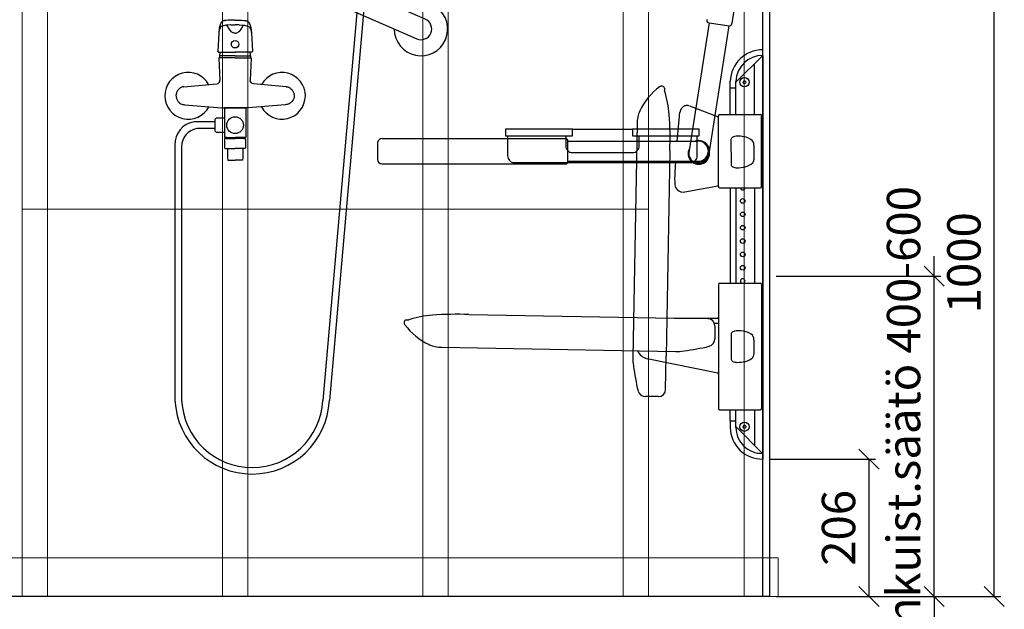
# Model space of a CAD drawing. Units: millimetres. Extents: x 30343 to 52179, y -29849 to -1011.
# Drawn here: x 46043 to 47517, y -26156 to -25273 of the extents above; entities that cross this region are included whole.
import ezdxf

# ---------------------------------------------------------------- set-up
doc = ezdxf.new("R2010")
doc.units = ezdxf.units.MM
doc.header["$LTSCALE"] = 3
for name, color, linetype, lineweight in [('AR- Kalustetukilevyt', 7, 'Continuous', 20), ('AR13213 VS pystyrangat', 7, 'Continuous', 20), ('AR13215 VS vaakakiskot', 7, 'Continuous', 20), ('KORPINEN-dimension', 9, 'Continuous', 13)]:
    doc.layers.add(name, color=color, linetype=linetype, lineweight=lineweight)
doc.layers.add('KORPINEN-block', color=253, linetype='Continuous')
doc.styles.get("Standard").update_dxf_attribs({"font": 'arial.ttf', "height": 50})
doc.dimstyles.new('GAIUS', dxfattribs={"dimscale": 10, "dimtxt": 5, "dimasz": 3, "dimexe": 1, "dimexo": 1, "dimgap": 2, "dimtad": 1, "dimdec": 0, "dimzin": 0, "dimdsep": 46, "dimtxsty": 'Standard', "dimblk1": 'OBLIQUE', "dimblk2": 'OBLIQUE', "dimsah": 1, "dimcen": 0, "dimclrt": 7, "dimadec": 0, "dimazin": 0, "dimtfac": 1, "dimtdec": 0, "dimtix": 1, "dimtmove": 0, "dimatfit": 3, "dimldrblk": 'OBLIQUE', "dimfxl": 1, "dimtolj": 1, "dimtzin": 0, "dimarcsym": 0})

# ---------------------------------------------------------------- blocks, each defined once
blk = doc.blocks.new('_OBLIQUE')
at = {"color": 0, "linetype": 'ByBlock'}
blk.add_line((-0.5, -0.5), (0.5, 0.5), dxfattribs=at)
blk = doc.blocks.new('*D348')
at = {"layer": 'DEFPOINTS', "color": 0, "transparency": 16777216}
for p in [(63071.1, -25137), (63407.7, -25137), (63071.1, -26137)]:
    blk.add_point(p, dxfattribs=at)
at = {"layer": 'KORPINEN-dimension', "color": 0, "lineweight": -2, "transparency": 16777216}
for p, q in [((63081.1, -25137), (63417.7, -25137)), ((63407.7, -26137), (63407.7, -25137)), ((63081.1, -26137), (63417.7, -26137))]:
    blk.add_line(p, q, dxfattribs=at)
at = {"layer": 'KORPINEN-dimension', "color": 0, "lineweight": -2, "transparency": 16777216, "xscale": 30, "yscale": 30, "zscale": 30}
for p, rotation in [((63407.7, -25137), 90), ((63407.7, -26137), 270)]:
    blk.add_blockref('_OBLIQUE', p, dxfattribs=dict(at, rotation=rotation))
at = {"layer": 'KORPINEN-dimension', "color": 7, "lineweight": 25, "transparency": 16777216, "insert": (63362.2, -25637), "char_height": 50, "attachment_point": 5, "rotation": 90}
blk.add_mtext('\\A1;1000', dxfattribs=at)
blk = doc.blocks.new('*D350')
at = {"layer": 'DEFPOINTS', "color": 0, "transparency": 16777216}
for p in [(63071.1, -25657), (63317.5, -25657), (63071.1, -26137)]:
    blk.add_point(p, dxfattribs=at)
at = {"layer": 'KORPINEN-dimension', "color": 0, "lineweight": -2, "transparency": 16777216}
for p, q in [((63317.5, -25657), (63317.5, -25627)), ((63081.1, -25657), (63327.5, -25657)), ((63317.5, -26137), (63317.5, -25657)), ((63081.1, -26137), (63327.5, -26137)), ((63317.5, -26137), (63317.5, -26167))]:
    blk.add_line(p, q, dxfattribs=at)
at = {"layer": 'KORPINEN-dimension', "color": 0, "lineweight": -2, "transparency": 16777216, "xscale": 30, "yscale": 30, "zscale": 30}
for p, rotation in [((63317.5, -25657), 270), ((63317.5, -26137), 90)]:
    blk.add_blockref('_OBLIQUE', p, dxfattribs=dict(at, rotation=rotation))
at = {"layer": 'KORPINEN-dimension', "color": 7, "lineweight": 25, "transparency": 16777216, "insert": (63271.9, -25897), "char_height": 50, "attachment_point": 5, "rotation": 90}
blk.add_mtext('\\A1;suihkuist.säätö 400-600', dxfattribs=at)
blk = doc.blocks.new('*D354')
at = {"layer": 'DEFPOINTS', "color": 0, "transparency": 16777216}
for p in [(63061.1, -25931), (63071.1, -26137), (63220.1, -26137)]:
    blk.add_point(p, dxfattribs=at)
at = {"layer": 'KORPINEN-dimension', "color": 0, "lineweight": -2, "transparency": 16777216}
for p, q in [((63071.1, -25931), (63230.1, -25931)), ((63220.1, -25931), (63220.1, -26137)), ((63081.1, -26137), (63230.1, -26137))]:
    blk.add_line(p, q, dxfattribs=at)
at = {"layer": 'KORPINEN-dimension', "color": 0, "lineweight": -2, "transparency": 16777216, "xscale": 30, "yscale": 30, "zscale": 30}
for p, rotation in [((63220.1, -25931), 90), ((63220.1, -26137), 270)]:
    blk.add_blockref('_OBLIQUE', p, dxfattribs=dict(at, rotation=rotation))
at = {"layer": 'KORPINEN-dimension', "color": 7, "lineweight": 25, "transparency": 16777216, "insert": (63174.5, -26034), "char_height": 50, "attachment_point": 5, "rotation": 90}
blk.add_mtext('\\A1;206', dxfattribs=at)
blk = doc.blocks.new('A$C42062C31')
at = {"layer": 'KORPINEN-block', "color": 253, "lineweight": 25}
for p, q in [((2390, -2400), (2390, 0)), ((2400, 0), (2400, -2400)), ((2400, -2400), (0, -2400))]:
    blk.add_line(p, q, dxfattribs=at)
at = {"layer": 'KORPINEN-block', "color": 253}
for p, q in [((1853.3, -714.3), (1731.2, -2106.2)), ((1863.3, -710.7), (1741.2, -2106.2)), ((2385.8, -1271.1), (2343.7, -1541.8)), ((1576.6, -1547.5), (1576.5, -1547.7)), ((1576.5, -1547.7), (1576.5, -1547.9)), ((1576.7, -1547), (1576.6, -1547.2)), ((1576.6, -1547.2), (1576.6, -1547.3)), ((1576.6, -1547.3), (1576.6, -1547.5)), ((1576.8, -1546.6), (1576.7, -1546.8)), ((1576.7, -1546.8), (1576.7, -1547)), ((1576.9, -1546), (1576.8, -1546.3)), ((1576.8, -1546.3), (1576.8, -1546.6)), ((1577, -1545.7), (1576.9, -1546)), ((1577.1, -1545.4), (1577, -1545.7)), ((1577.3, -1544.8), (1577.1, -1545.1)), ((1577.1, -1545.1), (1577.1, -1545.4)), ((1577.4, -1544.4), (1577.3, -1544.8)), ((1577.5, -1544.2), (1577.4, -1544.4)), ((1577.6, -1543.9), (1577.5, -1544.2)), ((1578.4, -1547.3), (1577.5, -1548.5)), ((1577.7, -1543.4), (1577.6, -1543.6)), ((1577.6, -1543.6), (1577.6, -1543.9)), ((1577.9, -1543.1), (1577.7, -1543.4)), ((1578, -1542.8), (1577.9, -1543.1)), ((1578.1, -1542.4), (1578, -1542.8)), ((1578.2, -1542.1), (1578.1, -1542.4)), ((1578.3, -1542), (1578.2, -1542.1)), ((1578.8, -1541), (1578.3, -1542)), ((1579.5, -1546.4), (1578.4, -1547.3)), ((1578.9, -1540.8), (1578.8, -1541)), ((1579, -1540.7), (1578.9, -1540.8)), ((1579.1, -1540.5), (1579, -1540.7)), ((1579.2, -1540.3), (1579.1, -1540.5)), ((1579.3, -1540.1), (1579.2, -1540.3)), ((1579.5, -1540), (1579.3, -1540.1)), ((1579.6, -1539.8), (1579.5, -1540)), ((1581, -1545.6), (1579.5, -1546.4)), ((1579.7, -1539.7), (1579.6, -1539.8)), ((1579.8, -1539.6), (1579.7, -1539.7)), ((1579.9, -1539.5), (1579.8, -1539.6)), ((1580, -1539.4), (1579.9, -1539.5)), ((1580.1, -1539.3), (1580, -1539.4)), ((1580.2, -1539.2), (1580.1, -1539.2)), ((1580.1, -1539.2), (1580.1, -1539.3)), ((1580.3, -1539.1), (1580.2, -1539.2)), ((1580.4, -1539), (1580.3, -1539.1)), ((1580.5, -1538.9), (1580.4, -1539)), ((1580.6, -1538.8), (1580.5, -1538.9)), ((1580.8, -1538.8), (1580.6, -1538.8)), ((1580.9, -1538.7), (1580.8, -1538.8)), ((1581, -1538.6), (1580.9, -1538.7)), ((1581.2, -1538.5), (1581, -1538.6)), ((1581.9, -1545.3), (1581, -1545.6)), ((1581.3, -1538.4), (1581.2, -1538.5)), ((1581.5, -1538.3), (1581.3, -1538.4)), ((1581.7, -1538.2), (1581.5, -1538.3)), ((1581.9, -1538.1), (1581.7, -1538.2)), ((1582.2, -1538), (1581.9, -1538.1)), ((1583, -1545), (1581.9, -1545.3)), ((1582.5, -1537.9), (1582.2, -1538)), ((1582.8, -1537.8), (1582.5, -1537.9)), ((1583, -1537.8), (1582.8, -1537.8)), ((1583.4, -1537.7), (1583, -1537.8)), ((1586.1, -1544.4), (1583, -1545)), ((1583.8, -1537.6), (1583.4, -1537.7)), ((1584.2, -1537.5), (1583.8, -1537.6)), ((1584.5, -1537.4), (1584.2, -1537.5)), ((1584.9, -1537.4), (1584.5, -1537.4)), ((1585.1, -1537.3), (1584.9, -1537.4)), ((1585.4, -1537.3), (1585.1, -1537.3)), ((1585.7, -1537.2), (1585.4, -1537.3)), ((1585.9, -1537.2), (1585.7, -1537.2)), ((1586.1, -1537.2), (1585.9, -1537.2)), ((1586.4, -1537.1), (1586.1, -1537.2)), ((1587.3, -1544.2), (1586.1, -1544.4)), ((1586.6, -1537.1), (1586.4, -1537.1)), ((1586.9, -1537.1), (1586.6, -1537.1)), ((1589.8, -1536.9), (1586.9, -1537.1)), ((1587.9, -1544.2), (1587.3, -1544.2)), ((1593.8, -1543.9), (1587.9, -1544.2)), ((1589, -1546.3), (1587.9, -1544.2)), ((1587.9, -1544.2), (1590.2, -1548.6)), ((1593.8, -1536.7), (1589.8, -1536.9)), ((1593.8, -1536.7), (1593.6, -1536.7)), ((1600, -1536.7), (1593.8, -1536.7)), ((1593.8, -1543.9), (1600, -1543.8)), ((1600, -1536.7), (1606.2, -1536.7)), ((1606.2, -1543.9), (1600, -1543.8)), ((1606.2, -1536.7), (1606.4, -1536.7)), ((1606.2, -1536.7), (1610.2, -1536.9)), ((1606.2, -1543.9), (1612.1, -1544.2)), ((1612.1, -1544.2), (1609.8, -1548.6)), ((1610.2, -1536.9), (1613.1, -1537.1)), ((1611, -1546.3), (1612.1, -1544.2)), ((1612.1, -1544.2), (1612.7, -1544.2)), ((1612.7, -1544.2), (1613.9, -1544.4)), ((1613.1, -1537.1), (1613.4, -1537.1)), ((1613.4, -1537.1), (1613.6, -1537.1)), ((1613.6, -1537.1), (1613.9, -1537.2)), ((1613.9, -1537.2), (1614.1, -1537.2)), ((1613.9, -1544.4), (1617, -1545)), ((1614.1, -1537.2), (1614.3, -1537.2)), ((1614.3, -1537.2), (1614.6, -1537.3)), ((1614.6, -1537.3), (1614.9, -1537.3)), ((1614.9, -1537.3), (1615.1, -1537.4)), ((1615.1, -1537.4), (1615.5, -1537.4)), ((1615.5, -1537.4), (1615.8, -1537.5)), ((1615.8, -1537.5), (1616.2, -1537.6)), ((1616.2, -1537.6), (1616.6, -1537.7)), ((1616.6, -1537.7), (1617, -1537.8)), ((1617, -1537.8), (1617.2, -1537.8)), ((1617, -1545), (1618.1, -1545.3)), ((1617.2, -1537.8), (1617.5, -1537.9)), ((1617.5, -1537.9), (1617.8, -1538)), ((1617.8, -1538), (1618.1, -1538.1)), ((1618.1, -1538.1), (1618.3, -1538.2)), ((1618.1, -1545.3), (1619, -1545.6)), ((1618.3, -1538.2), (1618.5, -1538.3)), ((1618.5, -1538.3), (1618.7, -1538.4)), ((1618.7, -1538.4), (1618.8, -1538.5)), ((1618.8, -1538.5), (1619, -1538.6)), ((1619, -1538.6), (1619.1, -1538.7)), ((1619, -1545.6), (1620.5, -1546.4)), ((1619.1, -1538.7), (1619.2, -1538.8)), ((1619.2, -1538.8), (1619.4, -1538.8)), ((1619.4, -1538.8), (1619.5, -1538.9)), ((1619.5, -1538.9), (1619.6, -1539)), ((1619.6, -1539), (1619.7, -1539.1)), ((1619.7, -1539.1), (1619.8, -1539.2)), ((1619.8, -1539.2), (1619.9, -1539.2)), ((1619.9, -1539.2), (1619.9, -1539.3)), ((1619.9, -1539.3), (1620, -1539.4)), ((1620, -1539.4), (1620.1, -1539.5)), ((1620.1, -1539.5), (1620.2, -1539.6)), ((1620.2, -1539.6), (1620.3, -1539.7)), ((1620.3, -1539.7), (1620.4, -1539.8)), ((1620.4, -1539.8), (1620.5, -1540)), ((1620.5, -1540), (1620.7, -1540.1)), ((1620.5, -1546.4), (1621.6, -1547.3)), ((1620.7, -1540.1), (1620.8, -1540.3)), ((1620.8, -1540.3), (1620.9, -1540.5)), ((1620.9, -1540.5), (1621, -1540.7)), ((1621, -1540.7), (1621.1, -1540.8)), ((1621.1, -1540.8), (1621.2, -1541)), ((1621.2, -1541), (1621.7, -1542)), ((1621.6, -1547.3), (1622.5, -1548.5)), ((1621.7, -1542), (1621.8, -1542.1)), ((1621.8, -1542.1), (1621.9, -1542.4)), ((1621.9, -1542.4), (1622, -1542.8)), ((1622, -1542.8), (1622.1, -1543.1)), ((1622.1, -1543.1), (1622.3, -1543.4)), ((1622.3, -1543.4), (1622.4, -1543.6)), ((1622.4, -1543.6), (1622.4, -1543.9)), ((1622.4, -1543.9), (1622.5, -1544.2)), ((1622.5, -1544.2), (1622.6, -1544.4)), ((1622.6, -1544.4), (1622.7, -1544.8)), ((1622.7, -1544.8), (1622.9, -1545.1)), ((1622.9, -1545.1), (1622.9, -1545.4)), ((1622.9, -1545.4), (1623, -1545.7)), ((1623, -1545.7), (1623.1, -1546)), ((1623.1, -1546), (1623.2, -1546.3)), ((1623.2, -1546.3), (1623.2, -1546.6)), ((1623.2, -1546.6), (1623.3, -1546.8)), ((1623.3, -1546.8), (1623.3, -1547)), ((1623.3, -1547), (1623.4, -1547.2)), ((1623.4, -1547.2), (1623.4, -1547.3)), ((1623.4, -1547.3), (1623.4, -1547.5)), ((1623.4, -1547.5), (1623.5, -1547.7)), ((1623.5, -1547.7), (1623.5, -1547.9)), ((2309.5, -1540.6), (2279.7, -1732.1)), ((2339.2, -1545), (2309.4, -1736.7)), ((2309.8, -1540.7), (2340.4, -1545.2)), ((1575.5, -1555.7), (1574.1, -1583.6)), ((1576, -1551.6), (1575.5, -1555.7)), ((1575.7, -1554.3), (1575.5, -1555.7)), ((1576, -1552.5), (1575.7, -1554.3)), ((1576.1, -1550.4), (1576, -1550.9)), ((1576, -1550.9), (1576, -1551.5)), ((1576.4, -1551), (1576, -1552.5)), ((1576.2, -1549.9), (1576.1, -1550.4)), ((1576.3, -1549), (1576.2, -1549.4)), ((1576.2, -1549.4), (1576.2, -1549.9)), ((1576.4, -1548.6), (1576.3, -1549)), ((1576.5, -1547.9), (1576.4, -1548.2)), ((1576.4, -1548.2), (1576.4, -1548.6)), ((1576.6, -1550.5), (1576.4, -1551)), ((1576.8, -1550), (1576.6, -1550.5)), ((1577.5, -1548.5), (1576.8, -1550)), ((1590.2, -1548.6), (1592.3, -1551.7)), ((1592.3, -1551.7), (1593.8, -1553.5)), ((1594.7, -1554.3), (1593.8, -1553.5)), ((1593.8, -1553.5), (1594.7, -1554.3)), ((1594.7, -1554.3), (1595.6, -1554.9)), ((1595.6, -1554.9), (1596.1, -1555.3)), ((1597.3, -1555.7), (1596.1, -1555.3)), ((1598.7, -1556), (1597.3, -1555.7)), ((1600, -1556), (1598.7, -1556)), ((1600, -1556), (1601.3, -1556)), ((1601.3, -1556), (1602.7, -1555.7)), ((1602.7, -1555.7), (1603.9, -1555.3)), ((1604.4, -1554.9), (1603.9, -1555.3)), ((1605.3, -1554.3), (1604.4, -1554.9)), ((1605.3, -1554.3), (1606.2, -1553.5)), ((1606.2, -1553.5), (1605.3, -1554.3)), ((1607.7, -1551.7), (1606.2, -1553.5)), ((1609.8, -1548.6), (1607.7, -1551.7)), ((1622.5, -1548.5), (1623.2, -1550)), ((1623.2, -1550), (1623.4, -1550.5)), ((1623.4, -1550.5), (1623.6, -1551)), ((1623.5, -1547.9), (1623.6, -1548.2)), ((1623.6, -1548.2), (1623.6, -1548.6)), ((1623.6, -1548.6), (1623.7, -1549)), ((1623.6, -1551), (1624, -1552.5)), ((1623.7, -1549), (1623.8, -1549.4)), ((1623.8, -1549.4), (1623.8, -1549.9)), ((1623.8, -1549.9), (1623.9, -1550.4)), ((1623.9, -1550.4), (1624, -1550.9)), ((1624, -1550.9), (1624, -1551.5)), ((1624, -1551.6), (1624.5, -1555.7)), ((1624, -1552.5), (1624.3, -1554.3)), ((1624.3, -1554.3), (1624.5, -1555.7)), ((1624.5, -1555.7), (1625.9, -1583.6)), ((1914.9, -1566), (1914.9, -1566)), ((1574.2, -1583.9), (1574.1, -1583.6)), ((1574.3, -1584.1), (1574.2, -1583.9)), ((1574.5, -1584.3), (1574.3, -1584.1)), ((1574.8, -1584.4), (1574.5, -1584.3)), ((1575, -1584.5), (1574.8, -1584.4)), ((1575, -1584.5), (1575, -1584.5)), ((1575, -1584.5), (1600, -1584.5)), ((1600, -1590.2), (1576.7, -1590.2)), ((1576.7, -1590.2), (1576.7, -1593.2)), ((1625, -1584.5), (1600, -1584.5)), ((1600, -1590.2), (1623.3, -1590.2)), ((1623.3, -1590.2), (1623.3, -1593.2)), ((1625, -1584.5), (1625.2, -1584.4)), ((1625, -1584.5), (1625, -1584.5)), ((1625.2, -1584.4), (1625.5, -1584.3)), ((1625.5, -1584.3), (1625.7, -1584.1)), ((1625.7, -1584.1), (1625.8, -1583.9)), ((1625.8, -1583.9), (1625.9, -1583.6)), ((2349.7, -1629.8), (2390, -1589.6)), ((2390, -1589.6), (2390, -1581)), ((2390, -1589.6), (2390, -2194)), ((1575.8, -1593.3), (1575.7, -1593.4)), ((1575.7, -1593.4), (1575.7, -1593.5)), ((1575.7, -1593.5), (1575.7, -1593.6)), ((1575.7, -1593.6), (1575.7, -1593.7)), ((1575.7, -1593.7), (1577.4, -1626.5)), ((1575.9, -1593.3), (1575.8, -1593.3)), ((1576, -1593.2), (1575.9, -1593.3)), ((1576.1, -1593.2), (1576, -1593.2)), ((1576.2, -1593.2), (1576.1, -1593.2)), ((1600, -1593.2), (1576.1, -1593.2)), ((1600, -1593.2), (1623.9, -1593.2)), ((1624.3, -1593.7), (1622.6, -1626.5)), ((1623.8, -1593.2), (1623.9, -1593.2)), ((1623.9, -1593.2), (1624, -1593.2)), ((1624, -1593.2), (1624.1, -1593.3)), ((1624.1, -1593.3), (1624.2, -1593.3)), ((1624.2, -1593.3), (1624.3, -1593.4)), ((1624.3, -1593.4), (1624.3, -1593.5)), ((1624.3, -1593.5), (1624.3, -1593.6)), ((1624.3, -1593.6), (1624.3, -1593.7)), ((2377.5, -1678), (2377.5, -1602.1)), ((1523.4, -1636.4), (1572.6, -1632)), ((1572.6, -1632), (1574.5, -1631.4)), ((1574.5, -1631.4), (1576.1, -1630.2)), ((1576.1, -1630.2), (1577.1, -1628.5)), ((1577.1, -1628.5), (1577.4, -1626.5)), ((1622.9, -1628.5), (1622.6, -1626.5)), ((1623.9, -1630.2), (1622.9, -1628.5)), ((1625.5, -1631.4), (1623.9, -1630.2)), ((1627.4, -1632), (1625.5, -1631.4)), ((1676.6, -1636.4), (1627.4, -1632)), ((2341.2, -1678), (2341.2, -1628.3)), ((2349.7, -1678), (2349.7, -1628.5)), ((2360.9, -1627.9), (2360.2, -1630.1)), ((2361.8, -1631.8), (2360.2, -1630.1)), ((2360.9, -1627.9), (2363.2, -1627.4)), ((2361.8, -1631.8), (2364.1, -1631.3)), ((2363.2, -1627.4), (2364.8, -1629.1)), ((2364.8, -1629.1), (2364.1, -1631.3)), ((1511.8, -1647.2), (1511.5, -1649.4)), ((1511.5, -1649.4), (1511.6, -1650.6)), ((1511.6, -1650.6), (1511.7, -1651.7)), ((1512.1, -1646.1), (1511.8, -1647.2)), ((1512.4, -1645), (1512.1, -1646.1)), ((1513.4, -1643), (1512.4, -1645)), ((1514, -1642), (1513.4, -1643)), ((1514.7, -1641.1), (1514, -1642)), ((1516.3, -1639.5), (1514.7, -1641.1)), ((1517.2, -1638.8), (1516.3, -1639.5)), ((1518.1, -1638.2), (1517.2, -1638.8)), ((1520.2, -1637.2), (1518.1, -1638.2)), ((1521.2, -1636.8), (1520.2, -1637.2)), ((1522.3, -1636.5), (1521.2, -1636.8)), ((1523.4, -1636.4), (1522.3, -1636.5)), ((1676.6, -1636.4), (1677.7, -1636.5)), ((1677.7, -1636.5), (1678.8, -1636.8)), ((1678.8, -1636.8), (1679.8, -1637.2)), ((1679.8, -1637.2), (1681.9, -1638.2)), ((1681.9, -1638.2), (1682.8, -1638.8)), ((1682.8, -1638.8), (1683.7, -1639.5)), ((1683.7, -1639.5), (1685.3, -1641.1)), ((1685.3, -1641.1), (1686, -1642)), ((1686, -1642), (1686.6, -1643)), ((1686.6, -1643), (1687.6, -1645)), ((1687.6, -1645), (1687.9, -1646.1)), ((1687.9, -1646.1), (1688.2, -1647.2)), ((1688.2, -1647.2), (1688.5, -1649.4)), ((1688.4, -1650.6), (1688.3, -1651.7)), ((1688.5, -1649.4), (1688.4, -1650.6)), ((2242.9, -1638.4), (2242.9, -1642.5)), ((2341.2, -1638.3), (2349.7, -1638.3)), ((1511.7, -1651.7), (1512.2, -1653.9)), ((1512.2, -1653.9), (1512.6, -1655)), ((1512.6, -1655), (1513.1, -1656)), ((1513.1, -1656), (1514.3, -1657.9)), ((1514.3, -1657.9), (1515, -1658.8)), ((1515, -1658.8), (1515.9, -1659.6)), ((1515.9, -1659.6), (1517.3, -1660.8)), ((1517.3, -1660.8), (1519, -1661.8)), ((1519, -1661.8), (1520.4, -1662.4)), ((1520.4, -1662.4), (1521.9, -1662.8)), ((1521.9, -1662.8), (1523.4, -1663.1)), ((1523.4, -1663.1), (1525, -1663.3)), ((1525, -1663.3), (1579.7, -1668.2)), ((1675, -1663.3), (1620.3, -1668.2)), ((1676.6, -1663.1), (1675, -1663.3)), ((1678.1, -1662.8), (1676.6, -1663.1)), ((1679.6, -1662.4), (1678.1, -1662.8)), ((1681, -1661.8), (1679.6, -1662.4)), ((1682.7, -1660.8), (1681, -1661.8)), ((1684.1, -1659.6), (1682.7, -1660.8)), ((1685, -1658.8), (1684.1, -1659.6)), ((1685.7, -1657.9), (1685, -1658.8)), ((1686.9, -1656), (1685.7, -1657.9)), ((1687.4, -1655), (1686.9, -1656)), ((1687.4, -1655), (1686.9, -1656)), ((1687.8, -1653.9), (1687.4, -1655)), ((1688.3, -1651.7), (1687.8, -1653.9)), ((2280.1, -1665), (2323.2, -1681.3)), ((1579.7, -1668.2), (1600, -1668.2)), ((1600, -1668.2), (1584, -1668.2)), ((1584, -1668.2), (1584, -1712.5)), ((1584, -1673), (1584, -1710.9)), ((1620.3, -1668.2), (1600, -1668.2)), ((1600, -1668.2), (1616, -1668.2)), ((1616, -1668.2), (1616, -1712.5)), ((1616, -1673), (1616, -1710.9)), ((2323.7, -1786), (2323.7, -1680)), ((2325.8, -1678), (2386, -1678)), ((2388, -1786), (2388, -1680)), ((1569.6, -1689), (1538.7, -1689, 0)), ((1571.6, -1683.5), (1569.6, -1685.5)), ((1569.6, -1685.5), (1569.6, -1702.5)), ((1584, -1683.5), (1571.6, -1683.5)), ((2201.8, -1691.9), (2200.4, -1772.6)), ((2264.8, -1680.7), (2261.4, -1718)), ((1569.6, -1699), (1542.6, -1699, 0)), ((1569.6, -1702.5), (1571.6, -1704.4)), ((1571.6, -1704.4), (1584, -1704.4)), ((2105, -1700), (2195, -1700)), ((1510, -1723.9, 0), (1510, -2106.1, 0)), ((1584, -1710.9), (1584, -1712.5)), ((1587.7, -1712.5), (1584, -1712.5)), ((1584, -1712.5), (1600, -1712.5)), ((1585.3, -1714), (1584.3, -1715)), ((1584.3, -1715), (1584.3, -1727.7)), ((1586.8, -1714), (1585.3, -1714)), ((1586.8, -1712.5), (1586.8, -1714)), ((1586.8, -1714), (1600, -1714)), ((1616, -1712.5), (1600, -1712.5)), ((1613.2, -1714), (1600, -1714)), ((1612.3, -1712.5), (1616, -1712.5)), ((1613.2, -1712.5), (1613.2, -1714)), ((1613.2, -1714), (1614.7, -1714)), ((1614.7, -1714), (1615.7, -1715)), ((1615.7, -1715), (1615.7, -1727.7)), ((1616, -1710.9), (1616, -1712.5)), ((1813.3, -1720), (1813.3, -1745.4)), ((1820.2, -1714), (2094.2, -1714)), ((2098.3, -1747.7), (2098, -1716.8)), ((2098, -1718), (2292, -1718)), ((2342.4, -1715.6), (2342.7, -1752.8)), ((2376.6, -1723.9), (2376.5, -1745.7)), ((1520, -1725.8, 0), (1520, -2106.2, 0)), ((1584.3, -1727.7), (1585.3, -1728.7)), ((1585.3, -1728.7), (1600, -1728.7)), ((1588.5, -1728.7), (1588.5, -1741.5)), ((1614.7, -1728.7), (1600, -1728.7)), ((1611.5, -1728.7), (1611.5, -1741.5)), ((1615.7, -1727.7), (1614.7, -1728.7)), ((2250.9, -1732.5), (2245.6, -2040.1)), ((1588.5, -1741.5), (1588.6, -1742.6)), ((1588.6, -1742.6), (1589, -1746.4)), ((1589, -1746.4), (1589.2, -1746.6)), ((1589.2, -1746.6), (1600, -1746.6)), ((1610.8, -1746.6), (1600, -1746.6)), ((1611, -1746.4), (1610.8, -1746.6)), ((1611.4, -1742.6), (1611, -1746.4)), ((1611.5, -1741.5), (1611.4, -1742.6)), ((1819.8, -1752), (2094.2, -1752)), ((2098.3, -1748), (2292, -1748)), ((2259.4, -1748), (2258.4, -1764.8)), ((2200.4, -1772.6), (2195.7, -2041.5)), ((2323.7, -1783.7), (2324, -1783.6)), ((2270.9, -1794.3), (2322.9, -1784.7)), ((2325.8, -1788), (2385.9, -1788)), ((2341.2, -1788), (2341.2, -1930.5)), ((2349.7, -1788), (2349.7, -1930.5)), ((2377.5, -1788), (2377.5, -1930.5)), ((2325.7, -1930.5), (2385.9, -1930.5)), ((2323.7, -1932.5), (2323.7, -2118.5)), ((2388, -1932.5), (2388, -2118.5)), ((1856.1, -1985.5), (1860.2, -1985.5)), ((1950.1, -1977.5), (2257.8, -1982.8)), ((2307.6, -1983.8), (2257.8, -1982.8)), ((2257.8, -1982.8), (2322.7, -1982.8)), ((2322.7, -1991), (2317.6, -1991)), ((2318.1, -1994.4), (2318.1, -2013.8)), ((2342.6, -2007), (2342.9, -2044.2)), ((2376.8, -2015.3), (2376.7, -2037.1)), ((1909.5, -2026.6), (1990.3, -2028)), ((1990.3, -2028), (2259.2, -2032.7)), ((2322.5, -2065.6), (2216.7, -2043.9)), ((2244.6, -2089.9), (2245.6, -2040.1)), ((2234, -2100.4), (2214.6, -2100.5)), ((2325.7, -2120.5), (2385.9, -2120.5)), ((2341.3, -2136.7), (2341.3, -2120.5)), ((2349.7, -2146.7), (2349.7, -2120.5)), ((2377.5, -2120.5), (2377.5, -2173.2)), ((2341.2, -2136.7), (2349.7, -2136.7)), ((2341.2, -2136.8), (2341.2, -2146.7)), ((2349.7, -2145.3), (2389.7, -2185.5)), ((2360.9, -2143.8), (2360.2, -2146)), ((2361.8, -2147.7), (2360.2, -2146)), ((2360.9, -2143.8), (2363.2, -2143.3)), ((2361.8, -2147.7), (2364.1, -2147.2)), ((2363.2, -2143.3), (2364.8, -2145)), ((2364.8, -2145), (2364.1, -2147.2))]:
    blk.add_line(p, q, dxfattribs=at)
for points in [[(1413.6, -1364.7), (1871.9, -1564.7, 1), (1884.7, -1535.3), (1426.4, -1335.3)], [(2008, -1710), (2008, -1740, 0.414214), (2018, -1750), (2282, -1750, 0.414214), (2292, -1740), (2292, -1710)], [(2095, -1710), (2095, -1725, 0.414214), (2105, -1735), (2195, -1735, 0.414214), (2205, -1725), (2205, -1710)]]:
    blk.add_lwpolyline(points, format="xyb", dxfattribs=at)
for points in [[(2105, -1700), (2005, -1700), (2005, -1710), (2105, -1710)], [(2195, -1700), (2195, -1710), (2295, -1710), (2295, -1700)]]:
    blk.add_lwpolyline(points, close=True, dxfattribs=at)
for centre, radius in [((1600, -1572.8), 5.6), ((2362.5, -1629.6), 7), ((1600, -1694), 12.5), ((2360, -1807.5), 3.46), ((2360, -1827.5), 3.46), ((2360, -1847.5), 3.46), ((2360, -1867.5), 3.46), ((2360, -1887.5), 3.46), ((2360, -1907.5), 3.46), ((2362.5, -2145.5), 7)]:
    blk.add_circle(centre, radius, dxfattribs=at)
for centre, radius, start, end in [((1878.3, -1550), 40, 180.0001, 132.8437), ((2310.2, -1536.6), 4.09, 171.1665, 263.6078), ((2339.9, -1541.4), 3.82, 276.8443, 353.5975), ((1591.7, -1590.2), 15, 157.3948, 179.9999), ((1591.7, -1590.2), 15, 157.3948, 179.9999), ((1608.3, -1590.2), 15, 0.0001, 22.6052), ((1608.3, -1590.2), 15, 0.0001, 22.6052), ((2390, -1629.8), 48.8, 89.9833, 178.2685), ((2390, -1629.8), 40.3, 89.9798, 178.2471), ((1529.8, -1650), 35, 28.9264, 331.9405), ((1670.2, -1650), 35, 208.0595, 151.0736), ((2238.6, -1639.9), 4.54, 18.8097, 133.7174), ((2289.7, -1711.6), 92.5, 125.8714, 155.1138), ((2092.9, -1691), 157.7, 4.8044, 17.9194), ((2276.4, -1673.2), 8.71, 90, 121.1555), ((2276.4, -1678.9), 14.4, 75.4233, 90.2932), ((2249.1, -1691.4), 47.3, 156.587, 180.5036), ((1675.8, -1715), 575.4, 358.2602, 3.7032), ((2302.6, -1684.7), 38.1, 159.1453, 173.9839), ((2279.9, -1677.7), 14.3, 123.9866, 153.1356), ((2325.8, -1680.1), 2.1, 90, 177.3165), ((2386, -1680), 2, 359.9926, 90), ((1544.1, -1722.6, 0), 34.1, 99.1449, 182.1053), ((2322.8, -1682.2), 0.937, 2.1531, 68.0096), ((1547.4, -1726, 0), 27.4, 99.9845, 179.5993), ((1820.2, -1721.1), 7.04, 90, 171.0022), ((2094.4, -1717.8), 3.82, 15.6778, 92.431), ((2290, -1721.1), 3.38, 102.7952, 112.4601), ((2294.2, -1733), 16, 250.219, 108.115), ((2293.4, -1733), 15.1, 264.6162, 95.3795), ((2347.7, -1716), 5.31, 152.4048, 176.3323), ((2349.8, -1720.4), 9.66, 102.6309, 134.3327), ((2353.4, -1735.5), 25.1, 81.3775, 103.1069), ((2353.8, -1748.1), 37.6, 60.5751, 84.9506), ((2367.1, -1723.3), 9.52, 356.5986, 56.7693), ((2294.2, -1736.6), 16, 151.3855, 9.2815), ((2294.3, -1735.8), 15.1, 165.7827, 356.546), ((1820.3, -1745), 7.02, 183.2519, 265.6274), ((2094.2, -1747.9), 4.09, 270, 2.4413), ((2346.7, -1752.8), 3.95, 180, 244.9661), ((2358.5, -1732.6), 24.3, 282.4387, 312.8642), ((2368.5, -1745.7), 8.02, 324.0761, 0), ((2367.4, -1774), 109.4, 175.166, 184.834), ((2351, -1744.5), 13.3, 243.3354, 270.8709), ((2351.2, -1702.9), 54.9, 270, 283.1971), ((2270.7, -1782.1), 12.3, 184.8717, 205.116), ((2272, -1779.7), 14.7, 211.6202, 265.8682), ((2322.7, -1783.7), 1.02, 280.0802, 359.0713), ((2325.8, -1786), 2, 180, 272.6933), ((2360, -1787.5), 3.46, 188.4276, 351.5724), ((2386, -1786), 2, 267.3137, 0), ((2325.7, -1932.5), 2, 90, 180), ((2360, -1927.5), 3.46, 299.7481, 240.2519), ((2385.9, -1932.6), 2.1, 2.6764, 90), ((1857.5, -1989.8), 4.54, 108.8097, 223.7174), ((1908.7, -2135.5), 157.7, 94.8044, 107.9194), ((1932.6, -2552.6), 575.4, 88.2602, 93.7032), ((2307.5, -1994.4), 10.6, 0, 89.4042), ((2322.7, -1983.8), 1, 0, 90), ((1929.3, -1938.7), 92.5, 215.8714, 245.1138), ((2322.7, -1990), 1, 270, 359.9996), ((2350, -2011.8), 9.66, 102.6309, 134.3327), ((2353.6, -2026.9), 25.1, 81.3775, 103.1069), ((2354, -2039.5), 37.6, 60.5751, 84.9506), ((2306.5, -2013.9), 11.7, 286.2444, 0.3286), ((2347.9, -2007.4), 5.31, 152.4048, 176.3323), ((2367.3, -2014.7), 9.52, 356.5986, 56.7693), ((1909.1, -1979.3), 47.3, 246.587, 270.5036), ((2222.8, -2021.9), 22.8, 205.6801, 254.6446), ((2262.5, -1972.5), 60.3, 266.865, 279.3575), ((2220.1, -1642.2), 393.3, 277.6205, 283.1754), ((2255.9, -2044.8), 60.3, 176.865, 189.3575), ((2346.8, -2044.2), 3.95, 180, 244.9661), ((2351.1, -2035.9), 13.3, 243.3354, 270.8709), ((2351.4, -1994.3), 54.9, 270, 283.1971), ((2358.6, -2024), 24.3, 282.4387, 312.8642), ((2368.7, -2037.1), 8.02, 324.0761, 0), ((2586.2, -2002.4), 393.3, 187.6205, 193.1754), ((2322.8, -2064.7), 0.966, 255.8387, 2.5598), ((2214.5, -2088.8), 11.7, 196.2444, 270.3286), ((2234, -2089.8), 10.6, 270, 359.4042), ((1625.6, -2100.7, 0), 115.7, 182.6493, 357.2731), ((1625.6, -2101, 0), 105.7, 182.8125, 357.1875), ((2325.7, -2118.5), 2, 180, 270.0074), ((2386, -2118.5), 2, 267.3162, 0), ((2341.3, -2136.8), 0.0998, 90, 180.1974), ((2388.6, -2146.7), 47.3, 180, 271.7446), ((2388.6, -2146.7), 38.8, 180, 271.7446)]:
    blk.add_arc(centre, radius, start, end, dxfattribs=at)
for p in [(2341.2, -1638.3), (2202.2, -2031.7)]:
    blk.add_text('Korpinen/Gaius', height=0.0075, dxfattribs=at).set_placement(p)
at = {"layer": 'KORPINEN-dimension', "lineweight": 25}
for base, p1, p2, picture, middle in [((2736.6, -1400), (2400, -2400), (2400, -1400), '*D348', (2691.1, -1900)), ((2549, -2400), (2390, -2194), (2400, -2400), '*D354', (2503.5, -2297))]:
    dim = blk.add_linear_dim(base=base, p1=p1, p2=p2, angle=90, dimstyle='GAIUS', dxfattribs=at)
    dim.commit()
    dim.dimension.update_dxf_attribs({"geometry": picture, "text_midpoint": middle, "insert": (-60671.1, 23737)})
dim = blk.add_linear_dim(base=(2646.4, -1920), p1=(2400, -2400), p2=(2400, -1920), angle=90, text='suihkuist.säätö 400-600', dimstyle='GAIUS', dxfattribs=at)
dim.commit()
dim.dimension.update_dxf_attribs({"geometry": '*D350', "text_midpoint": (2600.9, -2160), "insert": (-60671.1, 23737)})

msp = doc.modelspace()

# ---------------------------------------------------------------- linework, layer by layer
at = {"layer": 'AR- Kalustetukilevyt', "color": 2}
msp.add_lwpolyline([(46984.9, -25557), (46046.9, -25557), (46046.9, -23831), (46984.9, -23831)], close=True, dxfattribs=at)
at = {"layer": 'AR13213 VS pystyrangat', "color": 0}
for points in [[(46046.9, -26137), (46084.9, -26137), (46084.9, -23737), (46046.9, -23737)], [(46346.9, -26137), (46384.9, -26137), (46384.9, -23737), (46346.9, -23737)], [(46646.9, -26137), (46684.9, -26137), (46684.9, -23737), (46646.9, -23737)], [(46946.9, -26137), (46984.9, -26137), (46984.9, -23737), (46946.9, -23737)], [(47127.8, -26137), (47165.8, -26137), (47165.8, -23737), (47127.8, -23737)]]:
    msp.add_lwpolyline(points, close=True, dxfattribs=at)
at = {"layer": 'AR13215 VS vaakakiskot', "color": 4}
msp.add_lwpolyline([(44752.9, -26137), (47178.8, -26137), (47178.8, -26079), (44752.9, -26079)], close=True, dxfattribs=at)

# ---------------------------------------------------------------- block references
at = {"layer": 'KORPINEN-block'}
msp.add_blockref('A$C42062C31', (44765.8, -23737.3), dxfattribs=at)

doc.saveas('drawing.dxf')
